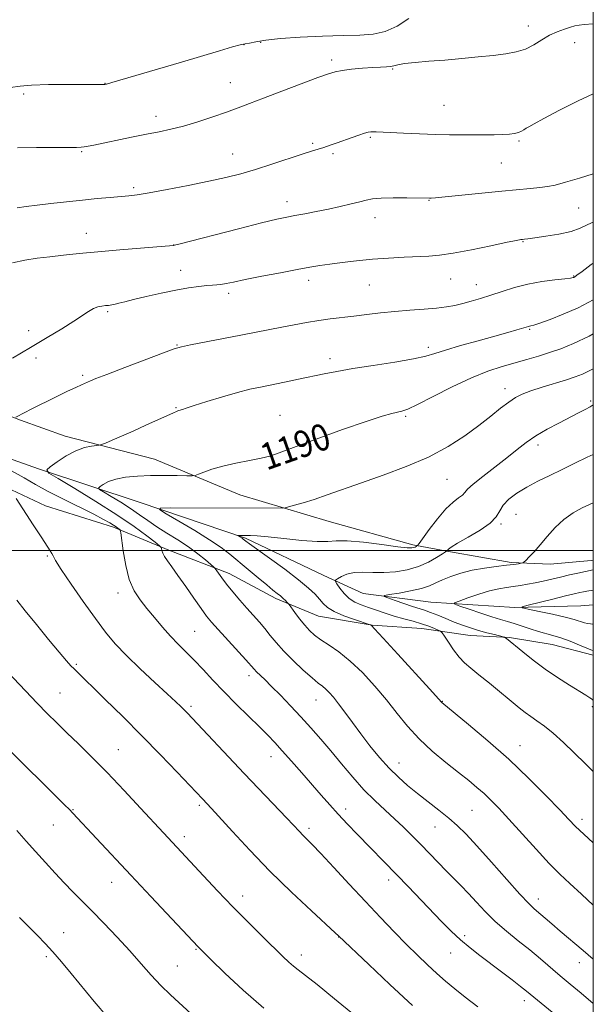
# Model space of a CAD drawing. Extents: x 2174800 to 2177700, y 319800 to 322700.
# Drawn here: x 2177328 to 2177500, y 320364 to 320659 of the extents above; entities that cross this region are included whole.
import ezdxf

# ---------------------------------------------------------------- set-up
doc = ezdxf.new("R2010")
doc.units = 0
doc.header["$MEASUREMENT"] = 0
for name, color, linetype, lineweight in [('32000', 7, 'Continuous', 0), ('DTM HARD BREAKLINE', 7, 'Continuous', 0), ('DTM SPOT ELEVATION', 2, 'Continuous', 13), ('INDEX CONTOUR', 41, 'Continuous', 13), ('INDEX CONTOUR LABEL', 244, 'Continuous', 0), ('INTERMEDIATE CONTOUR', 44, 'Continuous', 0)]:
    doc.layers.add(name, color=color, linetype=linetype, lineweight=lineweight)
doc.styles.add('Style-ITALICS', font='ITALICS.shx')

msp = doc.modelspace()

# ---------------------------------------------------------------- linework, layer by layer
at = {"layer": '32000', "flags": 128}
for points in [[(2175000, 320000), (2177500, 320000), (2177500, 322500), (2175000, 322500), (2175000, 320000)], [(2175000, 320500), (2177500, 320500)]]:
    msp.add_lwpolyline(points, dxfattribs=at)
at = {"layer": 'DTM HARD BREAKLINE'}
for points in [[(2177133.86, 320643.89, 1204.84), (2177154.78, 320619.26, 1203.59), (2177179.44, 320603.75, 1202.14), (2177204.1, 320591.98, 1200.65), (2177229.83, 320582.9, 1198.87), (2177248.06, 320568.98, 1198.11), (2177263.6, 320561.49, 1197.29), (2177277.53, 320561.51, 1196.47), (2177289.32, 320558.84, 1195.94), (2177295.76, 320550.27, 1194.98), (2177307.56, 320533.67, 1193.68), (2177333.29, 320524.59, 1192.24), (2177363.84, 320514.43, 1188.39), (2177395.46, 320503.74, 1185.8), (2177419.05, 320492.51, 1184.55), (2177430.84, 320487.17, 1182.53), (2177451.2, 320484.51, 1180.65), (2177476.39, 320482.92, 1178.1), (2177496.21, 320483.47, 1176.66), (2177500, 320483.736, 1176.565)], [(2177500, 320497.177, 1180.952), (2177499.4, 320497.01, 1180.97), (2177487.07, 320495.93, 1181.5), (2177475.29, 320496.45, 1182.22), (2177457.07, 320499.65, 1183.76), (2177445.81, 320501.78, 1186.31), (2177420.62, 320508.73, 1187.03), (2177393.83, 320516.74, 1188.95), (2177368.1, 320527.43, 1190.92), (2177341.3, 320534.37, 1192.7), (2177327.9, 320539.18, 1193.81), (2177316.65, 320543.46, 1195.01)], [(2177318.27, 320521.49, 1196.36), (2177335.43, 320513.47, 1195.4), (2177355.79, 320507.06, 1194.34), (2177372.41, 320500.11, 1191.65), (2177390.63, 320493.16, 1189.48), (2177404.57, 320485.67, 1188.42), (2177417.43, 320480.33, 1186.98), (2177433.51, 320477.66, 1185.97), (2177448.51, 320476.6, 1184.77), (2177462.98, 320474.47, 1182.85), (2177474.77, 320473.95, 1181.88), (2177487.63, 320471.82, 1180.92), (2177500, 320468.623, 1180.347)]]:
    msp.add_polyline3d(points, dxfattribs=at)
at = {"layer": 'DTM SPOT ELEVATION'}
for p in [(2177480.49, 320657.54, 1202.62), (2177400.04, 320652.69, 1203.77), (2177494.35, 320652.59, 1201.27), (2177395.06, 320651.95, 1203.97), (2177421.39, 320647.29, 1202.34), (2177439.72, 320644.63, 1201.88), (2177390.94, 320640.58, 1202.78), (2177353.31, 320640.36, 1204.04), (2177328.84, 320637.12, 1203.7), (2177455.12, 320633.71, 1200.93), (2177368.61, 320630.38, 1202.53), (2177433.01, 320624.07, 1199.82), (2177477.63, 320623.04, 1199.81), (2177346.25, 320619.86, 1201.87), (2177415.71, 320622.28, 1200.22), (2177391.59, 320619.13, 1200.81), (2177421.78, 320619.23, 1199.76), (2177472.33, 320616.38, 1199.12), (2177361.92, 320609, 1200.29), (2177450.63, 320605.18, 1197.93), (2177408, 320604.78, 1198.56), (2177495.61, 320602.85, 1197.05), (2177434.39, 320599.99, 1197.38), (2177347.64, 320595.3, 1198.7), (2177373.88, 320591.79, 1198.02), (2177478.88, 320592.82, 1195.91), (2177375.98, 320584.15, 1196.64), (2177457.17, 320581.6, 1195.19), (2177494.12, 320582.43, 1194.08), (2177414.47, 320581.2, 1195.53), (2177432.69, 320579.77, 1195.12), (2177464.81, 320579.87, 1194.72), (2177390.48, 320577.25, 1195.6), (2177354.06, 320571.75, 1195.77), (2177330.32, 320566.08, 1196.4), (2177480.9, 320566.41, 1191.84), (2177374.89, 320561.78, 1194.09), (2177450.45, 320561.02, 1192.41), (2177332.56, 320557.81, 1195.7), (2177420.93, 320557.67, 1192.51), (2177346.59, 320552.67, 1194.26), (2177473.44, 320548.61, 1188.56), (2177374.61, 320542.96, 1192.11), (2177499.23, 320544.94, 1186.24), (2177405.9, 320540.62, 1190.84), (2177443.58, 320540.37, 1189.78), (2177483.42, 320531.71, 1185.52), (2177405.35, 320526.09, 1189.75), (2177456.01, 320521.43, 1187.12), (2177476.77, 320510.9, 1182.99), (2177472.23, 320508.03, 1183.83), (2177335.91, 320498.36, 1196.15), (2177357.17, 320487.31, 1194.54), (2177380.17, 320475.74, 1193.05), (2177344.71, 320465.86, 1197.79), (2177396.5, 320462.49, 1192.48), (2177339.8, 320457.23, 1199.1), (2177416.71, 320455.11, 1190.79), (2177454.63, 320454.7, 1185.95), (2177379.11, 320453.21, 1195.7), (2177499.73, 320453.13, 1182.27), (2177357.29, 320440.21, 1199.13), (2177477.96, 320441.39, 1185.27), (2177403.11, 320438.13, 1194.7), (2177441.62, 320436.27, 1189.28), (2177343.67, 320422.17, 1201.91), (2177381.61, 320423.56, 1198.28), (2177425.63, 320422.45, 1193.49), (2177463.59, 320422.02, 1188.97), (2177496.57, 320419.29, 1185.56), (2177337.74, 320417.58, 1202.88), (2177414.61, 320416.57, 1195.62), (2177452.43, 320417.02, 1190.83), (2177377.11, 320414.06, 1199.52), (2177438.54, 320401.09, 1194.5), (2177355.25, 320400.4, 1202.71), (2177394.63, 320396.27, 1199.43), (2177483.51, 320395.34, 1189.41), (2177340.81, 320385.27, 1205.36), (2177423.51, 320383.96, 1198.03), (2177461.38, 320384.36, 1193.64), (2177335.68, 320378.02, 1206.27), (2177380.66, 320380.31, 1202.12), (2177412.22, 320378.56, 1199.47), (2177457.16, 320379.2, 1194.77), (2177374.96, 320375.28, 1203.12), (2177495.76, 320376.29, 1190.64), (2177479.25, 320364.89, 1194.52)]:
    msp.add_point(p, dxfattribs=at)
at = {"layer": 'INDEX CONTOUR', "flags": 128}
for points, elevation in [([(2177326.926, 320602.989), (2177329.568, 320603.391), (2177332.85, 320603.789), (2177337.006, 320604.258), (2177341.707, 320604.771), (2177346.488, 320605.272), (2177350.929, 320605.714), (2177354.811, 320606.08), (2177360.409, 320606.5861), (2177362.952, 320606.898), (2177366.593, 320607.483), (2177371.973, 320608.457), (2177378.308, 320609.674), (2177384.457, 320610.923), (2177389.579, 320612.056), (2177394.044, 320613.189), (2177398.521, 320614.502), (2177403.449, 320616.09), (2177412.477, 320619.105), (2177415.358, 320620.004), (2177417.356, 320620.581), (2177419.061, 320621.085), (2177420.952, 320621.714), (2177423.055, 320622.461), (2177427.5261, 320624.073), (2177429.59, 320624.792), (2177431.257, 320625.341), (2177432.388, 320625.657), (2177433.168, 320625.788), (2177433.8601, 320625.805), (2177434.761, 320625.7669), (2177438.951, 320625.544), (2177442.9619, 320625.355), (2177447.764, 320625.153), (2177452.578, 320624.984), (2177456.797, 320624.881), (2177460.49, 320624.835), (2177463.898, 320624.823), (2177467.19, 320624.829), (2177470.238, 320624.86), (2177472.839, 320624.93), (2177474.848, 320625.054), (2177476.35, 320625.25), (2177477.485, 320625.538), (2177478.385, 320625.923), (2177479.141, 320626.368), (2177479.835, 320626.819), (2177480.652, 320627.302), (2177482.186, 320628.139), (2177485.134, 320629.73), (2177489.863, 320632.266), (2177495.41, 320635.113), (2177500, 320637.211)], 1200), ([(2177500, 320377.343), (2177496.94, 320379.945), (2177490.085, 320385.693), (2177487.494, 320387.903), (2177482.249, 320392.417), (2177480.584, 320394.01), (2177477.969, 320396.795), (2177473.9941, 320401.24), (2177469.359, 320406.48), (2177465.041, 320411.319), (2177461.748, 320414.866), (2177459.129, 320417.442), (2177456.564, 320419.674), (2177453.588, 320422.06), (2177447.144, 320427.078), (2177444.196, 320429.476), (2177441.421, 320431.94), (2177438.654, 320434.701), (2177435.783, 320437.915), (2177432.895, 320441.4241), (2177430.126, 320444.994), (2177427.596, 320448.402), (2177425.363, 320451.473), (2177423.467, 320454.039), (2177421.928, 320455.986), (2177420.671, 320457.404), (2177419.6021, 320458.4339), (2177418.585, 320459.26), (2177417.322, 320460.242), (2177415.473, 320461.7829), (2177412.848, 320464.14), (2177409.843, 320466.988), (2177407.006, 320469.8541), (2177404.747, 320472.368), (2177402.938, 320474.562), (2177401.316, 320476.569), (2177399.655, 320478.519), (2177395.918, 320482.733), (2177393.795, 320485.17), (2177391.685, 320487.655), (2177389.822, 320489.933), (2177388.389, 320491.793), (2177387.378, 320493.191), (2177386.359, 320494.657), (2177385.918, 320495.111), (2177385.038, 320495.877), (2177383.428, 320497.239), (2177381.145, 320499.0659), (2177378.33, 320501.12), (2177375.154, 320503.197), (2177371.883, 320505.226), (2177368.81, 320507.167), (2177366.128, 320509.001), (2177363.619, 320510.794), (2177360.964, 320512.63), (2177357.988, 320514.536), (2177355.094, 320516.297), (2177352.831, 320517.638), (2177351.615, 320518.39), (2177351.345, 320518.798), (2177351.79, 320519.212), (2177352.773, 320519.889), (2177354.33, 320520.714), (2177356.549, 320521.483), (2177359.48, 320522.029), (2177363.003, 320522.36), (2177366.957, 320522.521), (2177371.109, 320522.562), (2177374.939, 320522.532), (2177377.855, 320522.482), (2177379.491, 320522.469), (2177380.394, 320522.588), (2177381.337, 320522.94), (2177382.966, 320523.588), (2177385.408, 320524.437), (2177388.664, 320525.354), (2177392.619, 320526.226), (2177396.699, 320527.022), (2177400.216, 320527.731), (2177402.831, 320528.407), (2177405.608, 320529.369), (2177409.96, 320530.998), (2177416.749, 320533.496), (2177424.632, 320536.337), (2177431.712, 320538.812), (2177436.536, 320540.386), (2177439.429, 320541.207), (2177442.49, 320541.892), (2177444.2361, 320542.5141), (2177447.202, 320543.901), (2177451.899, 320546.301), (2177457.623, 320549.206), (2177463.372, 320551.921), (2177468.354, 320553.914), (2177472.62, 320555.306), (2177480.033, 320557.394), (2177483.493, 320558.408), (2177486.864, 320559.461), (2177490.262, 320560.631), (2177494.063, 320562.186), (2177498.709, 320564.44), (2177500, 320565.1429)], 1190), ([(2177500, 320469.962), (2177499.9, 320469.997), (2177499.288, 320470.224), (2177498.009, 320470.738), (2177495.801, 320471.652), (2177493.038, 320472.765), (2177490.256, 320473.801), (2177487.854, 320474.557), (2177483.485, 320475.752), (2177481.049, 320476.512), (2177476.215, 320478.104), (2177474.194, 320478.718), (2177472.129, 320479.322), (2177469.5501, 320480.113), (2177466.203, 320481.203), (2177462.697, 320482.379), (2177459.855, 320483.344), (2177458.359, 320483.907), (2177458.31, 320484.295), (2177459.668, 320484.843), (2177462.283, 320485.777), (2177465.574, 320486.898), (2177468.8541, 320487.901), (2177471.589, 320488.558), (2177473.876, 320488.948), (2177475.966, 320489.227), (2177478.072, 320489.528), (2177480.256, 320489.891), (2177482.536, 320490.332), (2177484.933, 320490.8581), (2177490.108, 320492.071), (2177492.841, 320492.69), (2177495.372, 320493.244), (2177500, 320494.225)], 1180), ([(2177428.256, 320360.506), (2177422.25, 320365.42), (2177416.998, 320369.686), (2177413.476, 320372.459), (2177411.331, 320374.0861), (2177409.88, 320375.211), (2177408.487, 320376.427), (2177406.72, 320378.11), (2177400.656, 320384.072), (2177396.369, 320388.338), (2177391.725, 320393.049), (2177387.113, 320397.85), (2177382.894, 320402.323), (2177370.851, 320415.208), (2177363.95, 320422.685), (2177358.996, 320427.999), (2177353.9239, 320433.325), (2177349.326, 320437.983), (2177345.298, 320441.935), (2177341.815, 320445.3), (2177338.792, 320448.241), (2177335.923, 320451.091), (2177332.845, 320454.225), (2177329.339, 320457.866), (2177320.141, 320467.514)], 1200)]:
    msp.add_lwpolyline(points, dxfattribs=dict(at, elevation=elevation))
at = {"layer": 'INTERMEDIATE CONTOUR', "flags": 128}
for points, elevation in [([(2177324.838, 320639.037), (2177327.751, 320639.457), (2177331.221, 320639.771), (2177336.319, 320639.936), (2177342.11, 320639.988), (2177352.033, 320639.987), (2177352.811, 320640), (2177353.251, 320640.026), (2177353.536, 320640.066), (2177353.7579, 320640.122), (2177355.323, 320640.591), (2177376.23, 320646.733), (2177387.719, 320650.134), (2177391.597, 320651.252), (2177393.935, 320651.868), (2177395.348, 320652.171), (2177396.652, 320652.412), (2177398.584, 320652.7861), (2177401.58, 320653.263), (2177405.999, 320653.754), (2177411.957, 320654.183), (2177418.597, 320654.5129), (2177424.819, 320654.718), (2177429.802, 320654.832), (2177433.8279, 320655.1259), (2177437.457, 320655.931), (2177441.096, 320657.51), (2177444.532, 320659.8509)], 1204), ([(2177326.991, 320621.0071), (2177332.698, 320621.014), (2177344.747, 320621.086), (2177346.13, 320621.128), (2177347.0601, 320621.228), (2177348.191, 320621.427), (2177349.953, 320621.782), (2177361.265, 320624.119), (2177365.742, 320625.022), (2177369.577, 320625.785), (2177373.093, 320626.549), (2177376.831, 320627.51), (2177381.147, 320628.801), (2177385.665, 320630.273), (2177389.828, 320631.711), (2177393.312, 320632.981), (2177396.733, 320634.282), (2177400.937, 320635.897), (2177406.4231, 320637.981), (2177417.227, 320642.0459), (2177420.3999, 320643.208), (2177422.48, 320643.833), (2177424.541, 320644.205), (2177427.375, 320644.552), (2177430.641, 320644.873), (2177433.715, 320645.109), (2177436.104, 320645.226), (2177437.84, 320645.291), (2177439.085, 320645.396), (2177440.068, 320645.61), (2177441.278, 320645.9089), (2177443.272, 320646.246), (2177446.454, 320646.587), (2177450.619, 320646.943), (2177455.411, 320647.338), (2177460.471, 320647.787), (2177465.435, 320648.2619), (2177469.932, 320648.727), (2177473.694, 320649.179), (2177476.838, 320649.756), (2177479.579, 320650.629), (2177482.108, 320651.896), (2177484.515, 320653.359), (2177486.864, 320654.748), (2177489.179, 320655.845), (2177491.323, 320656.646), (2177493.119, 320657.201), (2177494.488, 320657.5619), (2177495.7261, 320657.799), (2177497.228, 320657.982), (2177500, 320658.237)], 1202), ([(2177325.498, 320586.388), (2177329.217, 320587.194), (2177332.915, 320587.78), (2177336.724, 320588.259), (2177340.8119, 320588.73), (2177345.495, 320589.224), (2177351.127, 320589.759), (2177357.779, 320590.334), (2177373.894, 320591.666), (2177374.1301, 320591.721), (2177375.4901, 320592.0631), (2177393.36, 320596.6381), (2177400.326, 320598.396), (2177404.939, 320599.514), (2177407.868, 320600.156), (2177410.332, 320600.628), (2177413.304, 320601.18), (2177416.753, 320601.84), (2177420.3999, 320602.575), (2177423.967, 320603.35), (2177427.196, 320604.104), (2177429.8311, 320604.771), (2177431.786, 320605.294), (2177433.656, 320605.665), (2177436.207, 320605.886), (2177439.9, 320605.968), (2177443.995, 320605.9569), (2177450.804, 320605.85), (2177451.279, 320605.859), (2177452.582, 320605.956), (2177455.496, 320606.227), (2177472.549, 320607.923), (2177481.125, 320608.743), (2177483.957, 320609.033), (2177486.219, 320609.328), (2177488.54, 320609.792), (2177491.626, 320610.612), (2177495.8921, 320611.885), (2177500, 320613.175)], 1198), ([(2177325.468, 320557.836), (2177330.894, 320561.008), (2177335.932, 320563.9971), (2177340.316, 320566.655), (2177343.863, 320568.88), (2177348.36, 320571.845), (2177349.83, 320572.682), (2177351.132, 320573.18), (2177352.317, 320573.438), (2177353.386, 320573.566), (2177354.357, 320573.662), (2177355.298, 320573.782), (2177356.2931, 320573.97), (2177357.478, 320574.273), (2177359.203, 320574.737), (2177361.869, 320575.408), (2177365.694, 320576.297), (2177370.169, 320577.275), (2177374.597, 320578.179), (2177378.404, 320578.876), (2177381.482, 320579.355), (2177383.842, 320579.634), (2177385.547, 320579.75), (2177386.865, 320579.804), (2177388.116, 320579.915), (2177389.648, 320580.186), (2177391.924, 320580.668), (2177395.432, 320581.399), (2177400.396, 320582.376), (2177405.97, 320583.441), (2177411.041, 320584.396), (2177414.817, 320585.096), (2177417.803, 320585.612), (2177420.824, 320586.066), (2177424.531, 320586.552), (2177428.8701, 320587.045), (2177433.614, 320587.491), (2177438.505, 320587.847), (2177443.184, 320588.114), (2177450.567, 320588.458), (2177453.802, 320588.739), (2177457.885, 320589.343), (2177463.351, 320590.37), (2177469.206, 320591.5679), (2177474.07, 320592.589), (2177476.93, 320593.176), (2177478.228, 320593.416), (2177478.768, 320593.484), (2177479.302, 320593.537), (2177480.363, 320593.661), (2177482.43, 320593.926), (2177485.757, 320594.387), (2177489.686, 320595.038), (2177493.332, 320595.863), (2177496.07, 320596.834), (2177498.317, 320597.892), (2177500, 320598.637)], 1196), ([(2177326.494, 320540.057), (2177329.231, 320541.491), (2177331.114, 320542.4631), (2177333.472, 320543.663), (2177336.207, 320545.029), (2177339.175, 320546.48), (2177342.055, 320547.864), (2177344.482, 320549.01), (2177346.192, 320549.799), (2177348.937, 320551.008), (2177350.547, 320551.657), (2177353.843, 320552.935), (2177359.275, 320555.009), (2177370.873, 320559.398), (2177374.099, 320560.5839), (2177376.25, 320561.219), (2177378.923, 320561.773), (2177394.108, 320564.676), (2177398.736, 320565.585), (2177406.399, 320567.11), (2177410.114, 320567.827), (2177413.838, 320568.499), (2177417.477, 320569.086), (2177420.98, 320569.562), (2177428.058, 320570.408), (2177431.907, 320570.895), (2177436.009, 320571.4), (2177440.343, 320571.86), (2177444.826, 320572.233), (2177449.144, 320572.55), (2177452.9231, 320572.863), (2177455.916, 320573.221), (2177458.391, 320573.66), (2177460.744, 320574.212), (2177463.304, 320574.905), (2177466.138, 320575.746), (2177469.249, 320576.74), (2177472.638, 320577.866), (2177476.318, 320579.005), (2177480.299, 320580.0111), (2177484.492, 320580.773), (2177488.402, 320581.3041), (2177491.4321, 320581.651), (2177493.166, 320581.86), (2177493.914, 320581.982), (2177494.169, 320582.066), (2177494.412, 320582.209), (2177495.083, 320582.7), (2177496.612, 320583.871), (2177499.323, 320585.9139), (2177500, 320586.367)], 1194), ([(2177500, 320364.003), (2177496.319, 320367.07), (2177492.994, 320369.839), (2177490.013, 320372.35), (2177484.09, 320377.425), (2177480.889, 320380.089), (2177477.439, 320382.866), (2177473.917, 320385.733), (2177470.558, 320388.66), (2177467.547, 320391.6), (2177464.869, 320394.443), (2177462.457, 320397.0631), (2177460.232, 320399.393), (2177455.797, 320403.869), (2177453.337, 320406.387), (2177448.1339, 320411.766), (2177445.576, 320414.381), (2177443.002, 320416.936), (2177440.31, 320419.486), (2177437.418, 320422.108), (2177434.334, 320424.957), (2177431.084, 320428.208), (2177427.716, 320431.952), (2177424.344, 320435.943), (2177421.103, 320439.848), (2177418.077, 320443.423), (2177415.15, 320446.7621), (2177412.159, 320450.048), (2177409.019, 320453.383), (2177405.961, 320456.548), (2177403.298, 320459.246), (2177401.268, 320461.256), (2177398.833, 320463.635), (2177398.1189, 320464.391), (2177395.641, 320467.16), (2177387.252, 320476.344), (2177385.3041, 320478.524), (2177383.805, 320480.353), (2177382.173, 320482.577), (2177379.995, 320485.703), (2177377.528, 320489.271), (2177375.202, 320492.5821), (2177373.362, 320495.093), (2177372.029, 320496.889), (2177371.142, 320498.212), (2177370.632, 320499.26), (2177370.39, 320500.062), (2177370.3, 320500.6051), (2177370.193, 320500.948), (2177369.692, 320501.441), (2177368.366, 320502.505), (2177365.849, 320504.469), (2177362.034, 320507.282), (2177356.878, 320510.801), (2177350.566, 320514.788), (2177344.211, 320518.631), (2177339.155, 320521.624), (2177336.428, 320523.31), (2177335.823, 320524.225), (2177336.822, 320525.152), (2177338.914, 320526.661), (2177341.6229, 320528.455), (2177344.479, 320530.021), (2177347.069, 320530.969), (2177349.189, 320531.405), (2177351.557, 320531.6399), (2177352.256, 320531.833), (2177353.39, 320532.299), (2177355.423, 320533.165), (2177358.276, 320534.397), (2177361.738, 320535.922), (2177365.537, 320537.634), (2177373.856, 320541.429), (2177374.759, 320541.82), (2177375.195, 320541.981), (2177376.128, 320542.25), (2177376.594, 320542.421), (2177377.699, 320542.804), (2177380.026, 320543.563), (2177383.8959, 320544.776), (2177388.591, 320546.198), (2177393.132, 320547.499), (2177396.807, 320548.441), (2177399.983, 320549.14), (2177407.182, 320550.589), (2177411.384, 320551.454), (2177419.11, 320553.084), (2177422.948, 320553.843), (2177427.7269, 320554.669), (2177433.866, 320555.619), (2177440.379, 320556.616), (2177445.929, 320557.557), (2177449.628, 320558.381), (2177452.384, 320559.22), (2177455.554, 320560.249), (2177460.097, 320561.576), (2177465.383, 320563.039), (2177470.386, 320564.407), (2177474.279, 320565.493), (2177477.044, 320566.289), (2177480.517, 320567.3301), (2177480.855, 320567.417), (2177481.25, 320567.504), (2177482.127, 320567.756), (2177483.946, 320568.3581), (2177487.008, 320569.4529), (2177490.988, 320571.013), (2177495.404, 320572.964), (2177500, 320575.317)], 1192), ([(2177500, 320393.533), (2177496.448, 320396.79), (2177492.939, 320399.996), (2177489.972, 320402.803), (2177486.768, 320406.059), (2177482.794, 320410.329), (2177474.589, 320419.364), (2177471.573, 320422.635), (2177469.238, 320425.055), (2177467.185, 320427.025), (2177465.045, 320428.916), (2177462.553, 320430.975), (2177459.4711, 320433.42), (2177455.685, 320436.401), (2177451.57, 320439.809), (2177447.627, 320443.468), (2177444.21, 320447.239), (2177441.089, 320451.125), (2177437.888, 320455.169), (2177434.341, 320459.342), (2177430.599, 320463.355), (2177426.924, 320466.851), (2177423.5481, 320469.567), (2177420.593, 320471.627), (2177418.155, 320473.25), (2177416.27, 320474.651), (2177414.736, 320476.042), (2177413.292, 320477.629), (2177411.762, 320479.522), (2177410.312, 320481.421), (2177408.566, 320483.777), (2177408.245, 320484.182), (2177407.958, 320484.496), (2177407.481, 320484.992), (2177406.812, 320485.653), (2177405.999, 320486.388), (2177405.042, 320487.165), (2177403.744, 320488.178), (2177401.859, 320489.682), (2177399.256, 320491.823), (2177396.273, 320494.315), (2177390.804, 320498.91), (2177388.135, 320500.968), (2177384.7231, 320503.289), (2177380.228, 320506.063), (2177375.486, 320508.857), (2177371.633, 320511.079), (2177369.658, 320512.304), (2177369.984, 320512.7561), (2177372.8879, 320512.82), (2177406.505, 320512.792), (2177407.406, 320512.883), (2177408.434, 320513.134), (2177410.215, 320513.615), (2177412.797, 320514.359), (2177416.084, 320515.392), (2177420.018, 320516.734), (2177430.324, 320520.363), (2177436.869, 320522.648), (2177443.815, 320525.237), (2177450.495, 320528.119), (2177456.366, 320531.251), (2177461.385, 320534.465), (2177465.637, 320537.5589), (2177469.204, 320540.351), (2177472.159, 320542.735), (2177474.573, 320544.625), (2177476.59, 320545.992), (2177478.642, 320547.035), (2177481.235, 320548.014), (2177484.675, 320549.117), (2177491.937, 320551.305), (2177494.587, 320552.157), (2177496.756, 320552.997), (2177498.986, 320554.067), (2177500, 320554.618)], 1188), ([(2177500, 320412.251), (2177497.104, 320414.872), (2177494.668, 320417.176), (2177492.598, 320419.283), (2177489.91, 320422.115), (2177485.853, 320426.342), (2177480.61, 320431.619), (2177474.599, 320437.346), (2177468.31, 320442.932), (2177462.529, 320447.814), (2177454.459, 320454.426), (2177450.799, 320458.46), (2177441.233, 320468.938), (2177436.815, 320473.754), (2177434.294, 320476.476), (2177433.301, 320477.516), (2177433.095, 320477.703), (2177432.973, 320477.754), (2177428.255, 320479.303), (2177425.033, 320480.462), (2177422.1079, 320481.721), (2177420.114, 320482.945), (2177418.8071, 320484.167), (2177417.724, 320485.459), (2177416.41, 320486.922), (2177414.455, 320488.768), (2177411.456, 320491.232), (2177407.261, 320494.394), (2177402.714, 320497.697), (2177396.654, 320502.053), (2177395.64, 320502.808), (2177394.794, 320503.488), (2177394.484, 320503.699), (2177393.114, 320504.5189), (2177393.144, 320504.56), (2177395.666, 320504.563), (2177396.946, 320504.544), (2177398.9649, 320504.43), (2177402.255, 320504.127), (2177407.05, 320503.6), (2177412.402, 320503.046), (2177417.064, 320502.72), (2177420.22, 320502.778), (2177422.775, 320502.974), (2177426.065, 320502.959), (2177430.963, 320502.498), (2177436.4969, 320501.793), (2177441.232, 320501.159), (2177444.095, 320500.84), (2177445.451, 320500.793), (2177446.03, 320500.907), (2177446.434, 320501.08), (2177446.765, 320501.261), (2177447, 320501.407), (2177447.183, 320501.565), (2177447.626, 320502.141), (2177450.6691, 320506.301), (2177453.16, 320509.54), (2177455.6939, 320512.512), (2177457.857, 320514.572), (2177459.534, 320515.858), (2177460.688, 320516.703), (2177461.401, 320517.44), (2177462.237, 320518.412), (2177463.881, 320519.965), (2177466.78, 320522.311), (2177474.0449, 320527.909), (2177477.105, 320530.334), (2177479.856, 320532.454), (2177482.756, 320534.445), (2177486.1129, 320536.4291), (2177489.637, 320538.322), (2177495.516, 320541.334), (2177497.545, 320542.39), (2177499.0911, 320543.229), (2177500, 320543.753)], 1186), ([(2177500, 320433.719), (2177497.518, 320436.053), (2177491.009, 320442.361), (2177487.926, 320445.175), (2177485.282, 320447.31), (2177483.059, 320448.896), (2177481.179, 320450.174), (2177479.509, 320451.392), (2177477.701, 320452.826), (2177468.788, 320460.17), (2177465.627, 320462.736), (2177463.206, 320464.676), (2177461.34, 320466.288), (2177459.687, 320468.035), (2177458.002, 320470.219), (2177456.437, 320472.484), (2177455.241, 320474.311), (2177454.555, 320475.335), (2177454.086, 320475.808), (2177453.43, 320476.135), (2177452.2619, 320476.637), (2177450.566, 320477.305), (2177448.404, 320478.0431), (2177445.854, 320478.779), (2177443.065, 320479.528), (2177440.206, 320480.328), (2177437.426, 320481.199), (2177434.803, 320482.087), (2177432.399, 320482.922), (2177430.257, 320483.68), (2177428.353, 320484.517), (2177426.647, 320485.634), (2177425.123, 320487.135), (2177423.857, 320488.731), (2177422.952, 320490.032), (2177422.497, 320490.772), (2177422.545, 320491.1739), (2177423.134, 320491.582), (2177424.29, 320492.236), (2177425.98, 320492.957), (2177428.155, 320493.4601), (2177430.762, 320493.556), (2177433.741, 320493.438), (2177437.026, 320493.392), (2177440.532, 320493.658), (2177444.075, 320494.285), (2177447.452, 320495.271), (2177450.462, 320496.566), (2177452.928, 320497.911), (2177454.677, 320498.997), (2177455.621, 320499.606), (2177456.009, 320499.886), (2177456.47, 320500.4071), (2177457.3349, 320501.067), (2177459.23, 320502.233), (2177462.369, 320503.998), (2177465.979, 320506.118), (2177469.042, 320508.262), (2177470.842, 320510.176), (2177471.873, 320511.922), (2177472.932, 320513.638), (2177474.6579, 320515.43), (2177477.0619, 320517.266), (2177479.993, 320519.084), (2177483.311, 320520.841), (2177486.897, 320522.582), (2177490.643, 320524.374), (2177494.4331, 320526.242), (2177498.1301, 320528.045), (2177500, 320528.885)], 1184), ([(2177495.298, 320355.058), (2177479.946, 320367.701), (2177478.148, 320369.128), (2177475.579, 320371.115), (2177472.413, 320373.532), (2177465.924, 320378.413), (2177462.957, 320380.711), (2177460.109, 320383.104), (2177457.299, 320385.733), (2177454.404, 320388.656), (2177444.362, 320399.142), (2177440.95, 320402.678), (2177429.067, 320414.83), (2177426.152, 320417.855), (2177423.375, 320420.815), (2177420.798, 320423.672), (2177418.252, 320426.58), (2177412.4599, 320433.252), (2177409.353, 320436.789), (2177406.5569, 320439.925), (2177404.288, 320442.395), (2177402.1639, 320444.596), (2177399.656, 320447.087), (2177396.401, 320450.272), (2177392.694, 320453.922), (2177388.997, 320457.652), (2177385.677, 320461.137), (2177382.737, 320464.291), (2177380.086, 320467.087), (2177377.63, 320469.545), (2177375.275, 320471.867), (2177372.925, 320474.303), (2177370.5161, 320477.023), (2177368.122, 320479.881), (2177365.85, 320482.655), (2177363.799, 320485.236), (2177362.026, 320487.978), (2177360.578, 320491.351), (2177359.488, 320495.582), (2177358.725, 320499.936), (2177357.986, 320505.376), (2177357.823, 320506.1439), (2177357.617, 320506.398), (2177357.248, 320506.686), (2177356.665, 320507.111), (2177355.84, 320507.6671), (2177354.677, 320508.38), (2177352.83, 320509.4), (2177349.887, 320510.912), (2177340.783, 320515.422), (2177336.158, 320517.792), (2177332.378, 320519.866), (2177328.957, 320521.822), (2177325.136, 320523.9461)], 1194), ([(2177465.256, 320363.019), (2177461.532, 320365.87), (2177458.403, 320368.3679), (2177455.623, 320370.702), (2177452.952, 320373.06), (2177450.174, 320375.616), (2177447.1729, 320378.482), (2177443.86, 320381.756), (2177440.158, 320385.523), (2177436.045, 320389.805), (2177431.515, 320394.6109), (2177426.663, 320399.8311), (2177421.999, 320404.869), (2177418.137, 320409.011), (2177415.515, 320411.751), (2177412.73, 320414.53), (2177411.67, 320415.624), (2177407.9169, 320419.61), (2177395.085, 320433.115), (2177377.978, 320451.244), (2177377.063, 320452.18), (2177376.07, 320453.161), (2177374.533, 320454.6191), (2177371.999, 320456.961), (2177368.2299, 320460.414), (2177363.849, 320464.488), (2177359.691, 320468.511), (2177356.352, 320472.037), (2177353.454, 320475.511), (2177350.38, 320479.603), (2177346.741, 320484.687), (2177343.0659, 320489.966), (2177340.116, 320494.346), (2177338.43, 320497.033), (2177337.681, 320498.414), (2177337.322, 320499.173), (2177336.849, 320499.967), (2177334.253, 320503.849), (2177331.717, 320507.707), (2177326.557, 320515.632)], 1196), ([(2177500, 320455.0341), (2177499.705, 320455.278), (2177498.9761, 320455.787), (2177497.748, 320456.573), (2177492.832, 320459.62), (2177489.284, 320461.89), (2177485.518, 320464.454), (2177481.926, 320467.116), (2177478.8181, 320469.568), (2177473.885, 320473.591), (2177473.456, 320473.909), (2177473.305, 320473.995), (2177472.925, 320474.108), (2177470.282, 320474.77), (2177468.023, 320475.3581), (2177465.543, 320476.049), (2177463.1039, 320476.798), (2177460.694, 320477.622), (2177458.235, 320478.549), (2177455.696, 320479.581), (2177453.237, 320480.602), (2177451.069, 320481.466), (2177449.298, 320482.086), (2177445.624, 320483.238), (2177443.074, 320484.103), (2177440.417, 320485.0409), (2177438.268, 320485.812), (2177437.162, 320486.254), (2177437.301, 320486.507), (2177438.802, 320486.788), (2177441.625, 320487.267), (2177445.083, 320487.918), (2177448.331, 320488.67), (2177450.757, 320489.464), (2177452.683, 320490.311), (2177454.664, 320491.234), (2177457.147, 320492.236), (2177460.147, 320493.228), (2177463.568, 320494.1), (2177467.259, 320494.767), (2177470.845, 320495.253), (2177473.894, 320495.608), (2177476.076, 320495.877), (2177477.48, 320496.071), (2177478.299, 320496.197), (2177478.744, 320496.292), (2177479.101, 320496.518), (2177479.677, 320497.068), (2177480.713, 320498.104), (2177482.192, 320499.656), (2177484.031, 320501.722), (2177486.159, 320504.24), (2177488.543, 320506.9069), (2177491.16, 320509.361), (2177493.948, 320511.319), (2177496.678, 320512.814), (2177500, 320514.394)], 1182), ([(2177500, 320477.907), (2177499.734, 320477.953), (2177499.107, 320478.022), (2177498.3, 320478.13), (2177497.31, 320478.351), (2177494.283, 320479.309), (2177491.5661, 320480.042), (2177487.784, 320480.907), (2177483.72, 320481.76), (2177480.391, 320482.433), (2177478.642, 320482.827), (2177478.649, 320483.134), (2177480.419, 320483.618), (2177487.861, 320485.466), (2177491.614, 320486.386), (2177494.236, 320487.013), (2177495.906, 320487.388), (2177497.049, 320487.616), (2177498.009, 320487.786), (2177500, 320488.11)], 1178), ([(2177445.711, 320363.415), (2177438.895, 320369.682), (2177432.507, 320375.674), (2177423.426, 320384.3149), (2177422.44, 320385.231), (2177415.297, 320391.821), (2177409.298, 320397.471), (2177402.833, 320403.791), (2177396.75, 320410.066), (2177391.545, 320415.666), (2177385.239, 320422.608), (2177382.541, 320425.499), (2177374.977, 320433.453), (2177369.96, 320438.666), (2177364.322, 320444.432), (2177358.593, 320450.166), (2177353.351, 320455.329), (2177343.962, 320464.479), (2177343.024, 320465.447), (2177341.688, 320466.94), (2177339.533, 320469.478), (2177336.334, 320473.339), (2177332.658, 320477.818), (2177329.273, 320481.967), (2177326.739, 320485.099)], 1198), ([(2177401.048, 320362.574), (2177394.815, 320367.9691), (2177389.2821, 320373.1571), (2177385.104, 320377.249), (2177381.286, 320381.031), (2177367.047, 320396.116), (2177360.988, 320402.558), (2177350.709, 320413.557), (2177343.653, 320421.134), (2177342.56, 320422.258), (2177341.138, 320423.676), (2177322.831, 320441.733)], 1202), ([(2177379.192, 320360.868), (2177372.95, 320366.603), (2177370.072, 320369.409), (2177367.193, 320372.508), (2177364.144, 320375.964), (2177360.742, 320379.793), (2177356.9061, 320383.944), (2177352.956, 320388.089), (2177349.315, 320391.827), (2177343.636, 320397.556), (2177341.053, 320400.216), (2177338.2741, 320403.178), (2177335.358, 320406.368), (2177332.441, 320409.615), (2177329.618, 320412.789), (2177326.804, 320415.921)], 1204), ([(2177354.137, 320359.756), (2177350.006, 320364.6389), (2177343.122, 320373.0259), (2177340.217, 320376.488), (2177337.623, 320379.474), (2177335.276, 320382.042), (2177332.967, 320384.438), (2177330.456, 320386.957), (2177327.545, 320389.83)], 1206)]:
    msp.add_lwpolyline(points, dxfattribs=dict(at, elevation=elevation))

# ---------------------------------------------------------------- texts
at = {"layer": 'INDEX CONTOUR LABEL', "style": 'Style-ITALICS', "width": 0.875}
msp.add_text('1190', height=8, rotation=19.399999, dxfattribs=at).set_placement((2177401.805, 320524.025, 1190))

doc.saveas('drawing.dxf')
